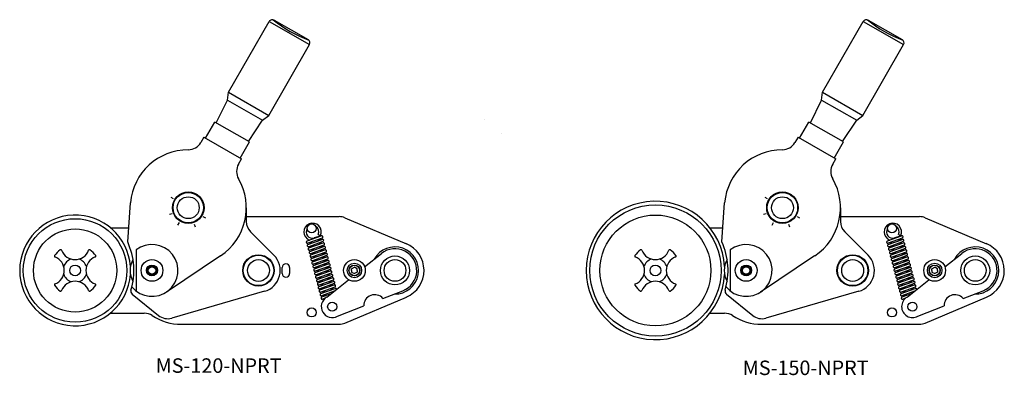
# Model space of a CAD drawing. Extents: x 0 to 115, y 0 to 71.
# Drawn here: x 0 to 34, y 59 to 71 of the extents above; entities that cross this region are included whole.
import ezdxf

# ---------------------------------------------------------------- set-up
doc = ezdxf.new("R2010")
doc.units = 0
doc.header["$MEASUREMENT"] = 0
doc.layers.get('0').update_dxf_attribs({"linetype": 'CONTINUOUS'})
doc.styles.add('STYLE3', font='Arial.ttf')

msp = doc.modelspace()

# ---------------------------------------------------------------- linework, layer by layer
at = {"color": 7}
for p, q in [((7.461, 68.531), (8.863, 70.975)), ((8.863, 70.975), (10.251, 70.179)), ((9.034, 71.021), (10.205, 70.35)), ((27.939, 68.531), (29.341, 70.975)), ((29.341, 70.975), (30.729, 70.179)), ((29.511, 71.021), (30.682, 70.35)), ((8.849, 67.735), (10.251, 70.179)), ((29.326, 67.735), (30.729, 70.179)), ((7.04, 67.476), (7.426, 68.263)), ((7.426, 68.263), (7.461, 68.531)), ((7.426, 68.263), (8.635, 67.569)), ((7.461, 68.531), (8.849, 67.735)), ((27.517, 67.476), (27.903, 68.263)), ((27.903, 68.263), (27.939, 68.531)), ((27.903, 68.263), (29.113, 67.569)), ((27.939, 68.531), (29.326, 67.735)), ((8.151, 66.838), (8.635, 67.569)), ((8.635, 67.569), (8.849, 67.735)), ((16.302, 67.602), (16.302, 67.602)), ((28.628, 66.838), (29.113, 67.569)), ((29.113, 67.569), (29.326, 67.735)), ((6.669, 66.949), (6.99, 67.506)), ((8.181, 66.819), (6.99, 67.506)), ((27.146, 66.949), (27.468, 67.506)), ((28.658, 66.819), (27.468, 67.506)), ((6.613, 66.981), (6.508, 66.799)), ((6.613, 66.981), (7.912, 66.231)), ((16.88, 67.119), (16.88, 67.119)), ((27.091, 66.981), (26.986, 66.799)), ((27.091, 66.981), (28.39, 66.231)), ((7.859, 66.261), (8.181, 66.819)), ((28.337, 66.261), (28.658, 66.819)), ((7.807, 66.049), (7.912, 66.231)), ((28.285, 66.049), (28.39, 66.231)), ((5.565, 64.855), (5.481, 64.905)), ((26.042, 64.855), (25.959, 64.905)), ((3.987, 63.368), (4.08, 64.722)), ((8.075, 64.549), (8.075, 64.072)), ((24.464, 63.368), (24.558, 64.722)), ((28.553, 64.549), (28.553, 64.072)), ((5.516, 64.342), (5.424, 64.309)), ((6.676, 64.189), (6.592, 64.239)), ((8.075, 64.242), (11.277, 64.242)), ((11.472, 64.202), (13.591, 63.305)), ((25.993, 64.342), (25.902, 64.309)), ((27.153, 64.189), (27.07, 64.239)), ((28.553, 64.242), (31.277, 64.242)), ((31.472, 64.202), (33.591, 63.305)), ((3.389, 63.859), (4.025, 63.859)), ((5.72, 63.95), (5.77, 64.034)), ((6.283, 63.984), (6.317, 63.893)), ((24.053, 63.859), (24.498, 63.859)), ((26.198, 63.95), (26.247, 64.034)), ((26.761, 63.984), (26.794, 63.893)), ((9.025, 62.914), (8.222, 63.718)), ((10.169, 63.403), (10.657, 63.578)), ((10.685, 63.5), (10.197, 63.325)), ((10.659, 63.579), (10.42, 63.507)), ((10.519, 63.44), (10.699, 63.459)), ((10.554, 63.622), (10.629, 63.587)), ((29.503, 62.914), (28.699, 63.718)), ((30.169, 63.403), (30.657, 63.578)), ((30.685, 63.5), (30.197, 63.325)), ((30.659, 63.579), (30.42, 63.507)), ((30.519, 63.44), (30.699, 63.459)), ((30.554, 63.622), (30.629, 63.587)), ((10.367, 63.342), (10.187, 63.323)), ((10.2, 63.282), (10.689, 63.457)), ((10.398, 63.221), (10.219, 63.202)), ((10.717, 63.379), (10.228, 63.204)), ((10.232, 63.161), (10.721, 63.336)), ((10.749, 63.258), (10.26, 63.083)), ((10.264, 63.04), (10.753, 63.215)), ((10.78, 63.137), (10.292, 62.962)), ((10.551, 63.32), (10.73, 63.338)), ((10.582, 63.199), (10.762, 63.217)), ((30.367, 63.342), (30.187, 63.323)), ((30.2, 63.282), (30.689, 63.457)), ((30.398, 63.221), (30.219, 63.202)), ((30.717, 63.379), (30.228, 63.204)), ((30.232, 63.161), (30.721, 63.336)), ((30.749, 63.258), (30.26, 63.083)), ((30.264, 63.04), (30.753, 63.215)), ((30.78, 63.137), (30.292, 62.962)), ((30.551, 63.32), (30.73, 63.338)), ((30.582, 63.199), (30.762, 63.217)), ((4.275, 63.09), (4.275, 61.678)), ((7.187, 62.887), (5.323, 61.64)), ((10.43, 63.1), (10.25, 63.081)), ((10.462, 62.979), (10.282, 62.96)), ((10.296, 62.919), (10.784, 63.094)), ((10.494, 62.858), (10.314, 62.839)), ((10.812, 63.016), (10.323, 62.841)), ((10.327, 62.798), (10.816, 62.973)), ((10.844, 62.895), (10.355, 62.721)), ((10.359, 62.677), (10.848, 62.852)), ((10.614, 63.078), (10.794, 63.096)), ((10.646, 62.957), (10.826, 62.975)), ((10.678, 62.836), (10.852, 62.854)), ((12.154, 62.507), (12.731, 62.969)), ((24.753, 63.09), (24.753, 61.678)), ((27.664, 62.887), (25.8, 61.64)), ((30.43, 63.1), (30.25, 63.081)), ((30.462, 62.979), (30.282, 62.96)), ((30.296, 62.919), (30.784, 63.094)), ((30.494, 62.858), (30.314, 62.839)), ((30.812, 63.016), (30.323, 62.841)), ((30.327, 62.798), (30.816, 62.973)), ((30.844, 62.895), (30.355, 62.721)), ((30.359, 62.677), (30.848, 62.852)), ((30.614, 63.078), (30.794, 63.096)), ((30.646, 62.957), (30.826, 62.975)), ((30.678, 62.836), (30.852, 62.854)), ((32.154, 62.507), (32.731, 62.969)), ((9.309, 62.284), (9.309, 62.484)), ((9.569, 62.484), (9.569, 62.284)), ((10.525, 62.737), (10.346, 62.718)), ((10.557, 62.616), (10.377, 62.597)), ((10.876, 62.775), (10.387, 62.6)), ((10.391, 62.557), (10.879, 62.731)), ((10.589, 62.495), (10.409, 62.476)), ((10.907, 62.654), (10.419, 62.479)), ((10.423, 62.436), (10.911, 62.611)), ((10.939, 62.533), (10.45, 62.358)), ((10.454, 62.315), (10.943, 62.49)), ((10.709, 62.715), (10.889, 62.734)), ((10.741, 62.594), (10.921, 62.613)), ((10.773, 62.473), (10.952, 62.492)), ((11.706, 62.438), (11.8, 62.492)), ((11.894, 62.438), (11.8, 62.492)), ((30.525, 62.737), (30.346, 62.718)), ((30.557, 62.616), (30.377, 62.597)), ((30.876, 62.775), (30.387, 62.6)), ((30.391, 62.557), (30.879, 62.731)), ((30.589, 62.495), (30.409, 62.476)), ((30.907, 62.654), (30.419, 62.479)), ((30.423, 62.436), (30.911, 62.611)), ((30.939, 62.533), (30.45, 62.358)), ((30.454, 62.315), (30.943, 62.49)), ((30.709, 62.715), (30.889, 62.734)), ((30.741, 62.594), (30.921, 62.613)), ((30.773, 62.473), (30.952, 62.492)), ((31.706, 62.438), (31.8, 62.492)), ((31.894, 62.438), (31.8, 62.492)), ((10.621, 62.374), (10.441, 62.356)), ((10.652, 62.253), (10.472, 62.235)), ((10.971, 62.412), (10.482, 62.237)), ((10.486, 62.194), (10.975, 62.369)), ((10.684, 62.132), (10.504, 62.114)), ((11.002, 62.291), (10.514, 62.116)), ((10.518, 62.073), (11.006, 62.248)), ((11.034, 62.17), (10.546, 61.995)), ((10.549, 61.952), (11.038, 62.127)), ((10.804, 62.352), (10.984, 62.371)), ((10.836, 62.231), (11.016, 62.25)), ((10.868, 62.11), (11.048, 62.129)), ((11.706, 62.384), (11.706, 62.438)), ((11.706, 62.384), (11.706, 62.33)), ((11.706, 62.33), (11.8, 62.276)), ((11.894, 62.33), (11.8, 62.276)), ((11.894, 62.384), (11.894, 62.438)), ((11.894, 62.384), (11.894, 62.33)), ((30.621, 62.374), (30.441, 62.356)), ((30.652, 62.253), (30.472, 62.235)), ((30.971, 62.412), (30.482, 62.237)), ((30.486, 62.194), (30.975, 62.369)), ((30.684, 62.132), (30.504, 62.114)), ((31.002, 62.291), (30.514, 62.116)), ((30.518, 62.073), (31.006, 62.248)), ((31.034, 62.17), (30.546, 61.995)), ((30.549, 61.952), (31.038, 62.127)), ((30.804, 62.352), (30.984, 62.371)), ((30.836, 62.231), (31.016, 62.25)), ((30.868, 62.11), (31.048, 62.129)), ((31.706, 62.384), (31.706, 62.438)), ((31.706, 62.384), (31.706, 62.33)), ((31.706, 62.33), (31.8, 62.276)), ((31.894, 62.33), (31.8, 62.276)), ((31.894, 62.384), (31.894, 62.438)), ((31.894, 62.384), (31.894, 62.33)), ((10.716, 62.012), (10.536, 61.993)), ((10.747, 61.891), (10.568, 61.872)), ((11.066, 62.049), (10.577, 61.874)), ((10.581, 61.831), (11.07, 62.006)), ((10.779, 61.77), (10.599, 61.751)), ((11.098, 61.928), (10.609, 61.753)), ((10.613, 61.71), (11.101, 61.885)), ((11.129, 61.807), (10.641, 61.632)), ((10.645, 61.589), (11.133, 61.764)), ((10.848, 61.459), (11.603, 62.065)), ((10.9, 61.99), (11.079, 62.008)), ((10.931, 61.869), (11.111, 61.887)), ((10.963, 61.748), (11.143, 61.766)), ((30.716, 62.012), (30.536, 61.993)), ((30.747, 61.891), (30.568, 61.872)), ((31.066, 62.049), (30.577, 61.874)), ((30.581, 61.831), (31.07, 62.006)), ((30.779, 61.77), (30.599, 61.751)), ((31.098, 61.928), (30.609, 61.753)), ((30.613, 61.71), (31.101, 61.885)), ((31.129, 61.807), (30.641, 61.632)), ((30.645, 61.589), (31.133, 61.764)), ((30.848, 61.459), (31.603, 62.065)), ((30.9, 61.99), (31.079, 62.008)), ((30.931, 61.869), (31.111, 61.887)), ((30.963, 61.748), (31.143, 61.766)), ((4.141, 61.57), (5.05, 60.831)), ((8.703, 61.664), (5.505, 60.739)), ((10.811, 61.649), (10.631, 61.63)), ((10.843, 61.528), (10.663, 61.509)), ((11.107, 61.667), (10.672, 61.511)), ((10.676, 61.468), (11.007, 61.587)), ((10.797, 61.424), (10.704, 61.391)), ((10.995, 61.627), (11.066, 61.634)), ((11.472, 60.566), (13.591, 61.463)), ((12.784, 61.417), (13.472, 61.685)), ((24.623, 61.567), (25.528, 60.831)), ((29.181, 61.664), (25.982, 60.739)), ((30.811, 61.649), (30.631, 61.63)), ((30.843, 61.528), (30.663, 61.509)), ((31.107, 61.667), (30.672, 61.511)), ((30.676, 61.468), (31.007, 61.587)), ((30.797, 61.424), (30.704, 61.391)), ((30.995, 61.627), (31.066, 61.634)), ((31.472, 60.566), (33.591, 61.463)), ((32.784, 61.417), (33.472, 61.685)), ((10.702, 61.39), (10.787, 61.415)), ((11.223, 60.809), (12.125, 61.161)), ((30.702, 61.39), (30.787, 61.415)), ((31.223, 60.809), (32.125, 61.161)), ((3.389, 60.909), (4.558, 60.909)), ((24.053, 60.909), (24.558, 60.909)), ((5.835, 60.527), (11.276, 60.527)), ((25.835, 60.527), (31.277, 60.527))]:
    msp.add_line(p, q, dxfattribs=at)
for centre, radius in [((6.075, 64.549), 0.543), ((6.075, 64.549), 0.525), ((6.075, 64.549), 0.377), ((6.075, 64.549), 0.377), ((26.553, 64.549), 0.543), ((26.553, 64.549), 0.525), ((26.553, 64.549), 0.377), ((26.553, 64.549), 0.377), ((22.175, 62.384), 2.263), ((2.175, 62.384), 1.785), ((22.175, 62.384), 1.913), ((2.175, 62.384), 1.435), ((10.327, 63.834), 0.156), ((30.327, 63.834), 0.156), ((8.495, 62.384), 0.543), ((8.495, 62.384), 0.525), ((13.2, 62.384), 0.5), ((28.973, 62.384), 0.543), ((28.973, 62.384), 0.525), ((33.2, 62.384), 0.5), ((2.175, 62.384), 0.185), ((4.825, 62.384), 0.375), ((4.825, 62.384), 0.188), ((4.825, 62.384), 0.156), ((4.825, 62.384), 0.128), ((8.495, 62.384), 0.377), ((8.495, 62.384), 0.377), ((11.8, 62.384), 0.375), ((11.8, 62.384), 0.25), ((11.8, 62.384), 0.188), ((11.8, 62.384), 0.18), ((13.2, 62.384), 0.375), ((22.175, 62.384), 0.185), ((25.303, 62.384), 0.375), ((25.303, 62.384), 0.188), ((25.303, 62.384), 0.156), ((25.303, 62.384), 0.128), ((28.973, 62.384), 0.377), ((28.973, 62.384), 0.377), ((31.8, 62.384), 0.375), ((31.8, 62.384), 0.25), ((31.8, 62.384), 0.188), ((31.8, 62.384), 0.18), ((33.2, 62.384), 0.375), ((10.327, 60.934), 0.156), ((11.035, 61.134), 0.156), ((30.327, 60.934), 0.156), ((31.035, 61.134), 0.156)]:
    msp.add_circle(centre, radius, dxfattribs=at)
for centre, radius, start, end in [((8.972, 70.913), 0.125, 60.1594, 150.1594), ((11.845, 74.564), 4.532, 231.1744, 249.1444), ((29.449, 70.913), 0.125, 60.1594, 150.1594), ((32.322, 74.564), 4.532, 231.1744, 249.1444), ((10.143, 70.241), 0.125, 330.1594, 420.1594), ((30.62, 70.241), 0.125, 330.1594, 420.1594), ((6.075, 64.549), 2, 89.9997, 175.0407), ((6.075, 67.049), 0.5, 270, 330), ((26.553, 64.549), 2, 89.9997, 175.0407), ((26.553, 67.049), 0.5, 270, 330), ((8.24, 65.799), 0.5, 150, 210), ((28.718, 65.799), 0.5, 150, 210), ((6.075, 64.549), 2, 303.7685, 389.9823), ((26.553, 64.549), 2, 303.7685, 389.9823), ((22.175, 62.384), 2.388, 3.3949, 356.6051), ((2.175, 62.384), 1.91, 4.1237, 355.8763), ((11.277, 63.742), 0.5, 67.0458, 90.0001), ((31.277, 63.742), 0.5, 67.0458, 90.0001), ((8.575, 64.072), 0.5, 180, 225), ((10.358, 63.715), 0.3, 334.7, 609.6848), ((10.358, 63.715), 0.217, 149.6818, 286.6039), ((10.358, 63.715), 0.217, 334.7003, 419.7183), ((29.053, 64.072), 0.5, 180, 225), ((30.358, 63.715), 0.3, 334.6999, 609.6848), ((30.358, 63.715), 0.217, 149.6818, 286.6039), ((30.358, 63.715), 0.217, 334.7, 419.7183), ((10.671, 63.539), 0.0413, 289.6997, 469.6997), ((10.703, 63.418), 0.0413, 289.6997, 469.6997), ((30.671, 63.539), 0.0413, 289.6997, 469.6997), ((30.703, 63.418), 0.0413, 289.6997, 469.6997), ((1.825, 62.384), 2.375, 343.3321, 384.4658), ((4.825, 62.384), 0.895, 219.2173, 487.9175), ((10.183, 63.364), 0.0413, 109.7005, 289.7005), ((10.214, 63.243), 0.0413, 109.7005, 289.7005), ((10.246, 63.122), 0.0413, 109.7005, 289.7005), ((10.735, 63.297), 0.0413, 289.6997, 469.6997), ((10.766, 63.176), 0.0413, 289.6997, 469.6997), ((13.2, 62.384), 0.812, 268.6525, 511.3474), ((13.2, 62.384), 0.75, 291.3335, 488.7276), ((13.2, 62.384), 1, 292.9838, 427.7963), ((22.303, 62.384), 2.375, 343.3321, 384.4658), ((25.303, 62.384), 0.895, 219.2173, 487.9175), ((30.183, 63.364), 0.0413, 109.7005, 289.7005), ((30.214, 63.243), 0.0413, 109.7005, 289.7005), ((30.246, 63.122), 0.0413, 109.7005, 289.7005), ((30.735, 63.297), 0.0413, 289.6997, 469.6997), ((30.766, 63.176), 0.0413, 289.6997, 469.6997), ((33.2, 62.384), 0.812, 268.6525, 511.3474), ((33.2, 62.384), 0.75, 291.3335, 488.7276), ((33.2, 62.384), 1, 292.9838, 427.7963), ((1.49, 62.879), 0.03, 144.1596, 248.9923), ((2.175, 62.384), 0.875, 125.8405, 144.1596), ((1.3, 62.384), 0.5, 291.0078, 428.9923), ((1.68, 63.069), 0.03, 21.0077, 125.8405), ((2.175, 63.259), 0.5, 201.0077, 338.9923), ((3.05, 62.384), 0.5, 111.0078, 248.9923), ((2.67, 63.069), 0.03, 54.1595, 158.9923), ((2.175, 62.384), 0.875, 35.8405, 54.1595), ((2.86, 62.879), 0.03, 291.0078, 395.8405), ((8.495, 62.384), 0.75, 286.1397, 405), ((10.278, 63.001), 0.0413, 109.7005, 289.7005), ((10.31, 62.88), 0.0413, 109.7005, 289.7005), ((10.341, 62.759), 0.0413, 109.7005, 289.7005), ((10.798, 63.055), 0.0413, 289.6997, 469.6997), ((10.83, 62.934), 0.0413, 289.6997, 469.6997), ((10.862, 62.813), 0.0413, 289.6997, 469.6997), ((21.49, 62.879), 0.03, 144.1596, 248.9923), ((22.175, 62.384), 0.875, 125.8405, 144.1596), ((21.3, 62.384), 0.5, 291.0078, 428.9923), ((21.68, 63.069), 0.03, 21.0074, 125.8405), ((22.175, 63.259), 0.5, 201.0074, 338.9926), ((23.05, 62.384), 0.5, 111.0077, 248.9923), ((22.67, 63.069), 0.03, 54.1595, 158.9926), ((22.175, 62.384), 0.875, 35.8405, 54.1595), ((22.86, 62.879), 0.03, 291.0077, 395.8405), ((28.973, 62.384), 0.75, 286.1397, 405), ((30.278, 63.001), 0.0413, 109.7005, 289.7005), ((30.31, 62.88), 0.0413, 109.7005, 289.7005), ((30.341, 62.759), 0.0413, 109.7005, 289.7005), ((30.798, 63.055), 0.0413, 289.6997, 469.6997), ((30.83, 62.934), 0.0413, 289.6997, 469.6997), ((30.862, 62.813), 0.0413, 289.6997, 469.6997), ((2.175, 62.384), 0.415, 108.7152, 161.2849), ((2.175, 62.384), 0.415, 18.7151, 71.2849), ((4.825, 62.384), 0.757, 149.9274, 210.0726), ((9.439, 62.484), 0.13, 0, 180), ((10.373, 62.639), 0.0413, 109.7005, 289.7005), ((10.405, 62.518), 0.0413, 109.7005, 289.7005), ((10.893, 62.693), 0.0413, 289.6997, 469.6997), ((10.925, 62.572), 0.0413, 289.6997, 469.6997), ((10.957, 62.451), 0.0413, 289.6997, 469.6997), ((22.175, 62.384), 0.415, 108.7152, 161.2849), ((22.175, 62.384), 0.415, 18.7151, 71.2849), ((25.303, 62.384), 0.757, 149.9274, 210.0726), ((30.373, 62.639), 0.0413, 109.7005, 289.7005), ((30.405, 62.518), 0.0413, 109.7005, 289.7005), ((30.893, 62.693), 0.0413, 289.6997, 469.6997), ((30.925, 62.572), 0.0413, 289.6997, 469.6997), ((30.957, 62.451), 0.0413, 289.6997, 469.6997), ((2.175, 62.384), 0.415, 198.7151, 251.2849), ((2.175, 62.384), 0.415, 288.7151, 341.2849), ((9.439, 62.284), 0.13, 180, 360), ((10.436, 62.397), 0.0413, 109.7005, 289.7005), ((10.468, 62.276), 0.0413, 109.7005, 289.7005), ((10.5, 62.155), 0.0413, 109.7005, 289.7005), ((10.988, 62.33), 0.0413, 289.6997, 469.6997), ((11.02, 62.209), 0.0413, 289.6997, 469.6997), ((11.052, 62.088), 0.0413, 289.6997, 469.6997), ((22.175, 62.384), 0.415, 198.7151, 251.2849), ((22.175, 62.384), 0.415, 288.7151, 341.2849), ((30.436, 62.397), 0.0413, 109.7005, 289.7005), ((30.468, 62.276), 0.0413, 109.7005, 289.7005), ((30.5, 62.155), 0.0413, 109.7005, 289.7005), ((30.988, 62.33), 0.0413, 289.6997, 469.6997), ((31.02, 62.209), 0.0413, 289.6997, 469.6997), ((31.052, 62.088), 0.0413, 289.6997, 469.6997), ((1.49, 61.889), 0.03, 111.0078, 215.8405), ((2.175, 62.384), 0.875, 215.8405, 234.1595), ((2.175, 61.509), 0.5, 21.0078, 158.9923), ((2.175, 62.384), 0.875, 305.8405, 324.1595), ((2.86, 61.889), 0.03, 324.1595, 428.9923), ((10.532, 62.034), 0.0413, 109.7005, 289.7005), ((10.563, 61.913), 0.0413, 109.7005, 289.7005), ((10.595, 61.792), 0.0413, 109.7005, 289.7005), ((11.084, 61.967), 0.0413, 289.6997, 469.6997), ((11.115, 61.846), 0.0413, 289.6997, 469.6997), ((11.147, 61.725), 0.0413, 8.9271, 109.6997), ((21.49, 61.889), 0.03, 111.0078, 215.8405), ((22.175, 62.384), 0.875, 215.8405, 234.1596), ((22.175, 61.509), 0.5, 21.0078, 158.9923), ((22.175, 62.384), 0.875, 305.8405, 324.1595), ((22.86, 61.889), 0.03, 324.1595, 428.9923), ((30.532, 62.034), 0.0413, 109.7005, 289.7005), ((30.563, 61.913), 0.0413, 109.7005, 289.7005), ((30.595, 61.792), 0.0413, 109.7005, 289.7005), ((31.084, 61.967), 0.0413, 289.6997, 469.6997), ((31.115, 61.846), 0.0413, 289.6997, 469.6997), ((31.147, 61.725), 0.0413, 8.9277, 109.6997), ((1.68, 61.699), 0.03, 234.1595, 338.9923), ((2.67, 61.699), 0.03, 201.0078, 305.8405), ((4.22, 61.667), 0.125, 163.3321, 230.9024), ((10.627, 61.671), 0.0413, 109.7005, 289.7005), ((10.658, 61.55), 0.0413, 109.7005, 289.7005), ((10.69, 61.429), 0.0413, 109.7005, 289.7005), ((11.035, 61.134), 0.375, 120.5142, 299.5708), ((12.5, 61.172), 0.375, 40.8841, 181.6606), ((21.68, 61.699), 0.03, 234.1596, 338.9923), ((22.67, 61.699), 0.03, 201.0078, 305.8405), ((24.702, 61.664), 0.125, 164.0693, 230.9025), ((30.627, 61.671), 0.0413, 109.7005, 289.7005), ((30.658, 61.55), 0.0413, 109.7005, 289.7005), ((30.69, 61.429), 0.0413, 109.7005, 289.7005), ((31.035, 61.134), 0.375, 118.9634, 300.2868), ((32.5, 61.172), 0.375, 40.8841, 181.6606), ((4.558, 60.409), 0.5, 56.6663, 90), ((5.835, 62.352), 1.825, 236.6663, 270), ((5.366, 61.219), 0.5, 230.9024, 286.1227), ((24.558, 60.409), 0.5, 56.6663, 90), ((25.835, 62.352), 1.825, 236.6663, 270), ((25.843, 61.219), 0.5, 230.9024, 286.1227), ((11.277, 61.027), 0.5, 269.9999, 292.9542), ((31.277, 61.027), 0.5, 269.9999, 292.9542)]:
    msp.add_arc(centre, radius, start, end, dxfattribs=at)

# ---------------------------------------------------------------- texts
at = {"color": 7, "style": 'STYLE3'}
for s, rotation, p in [('MS-120-NPRT', 359.9999, (4.951, 58.851)), ('MS-150-NPRT', 359.9997, (25.185, 58.774))]:
    msp.add_text(s, height=0.5, rotation=rotation, dxfattribs=at).set_placement(p)

doc.saveas('drawing.dxf')
